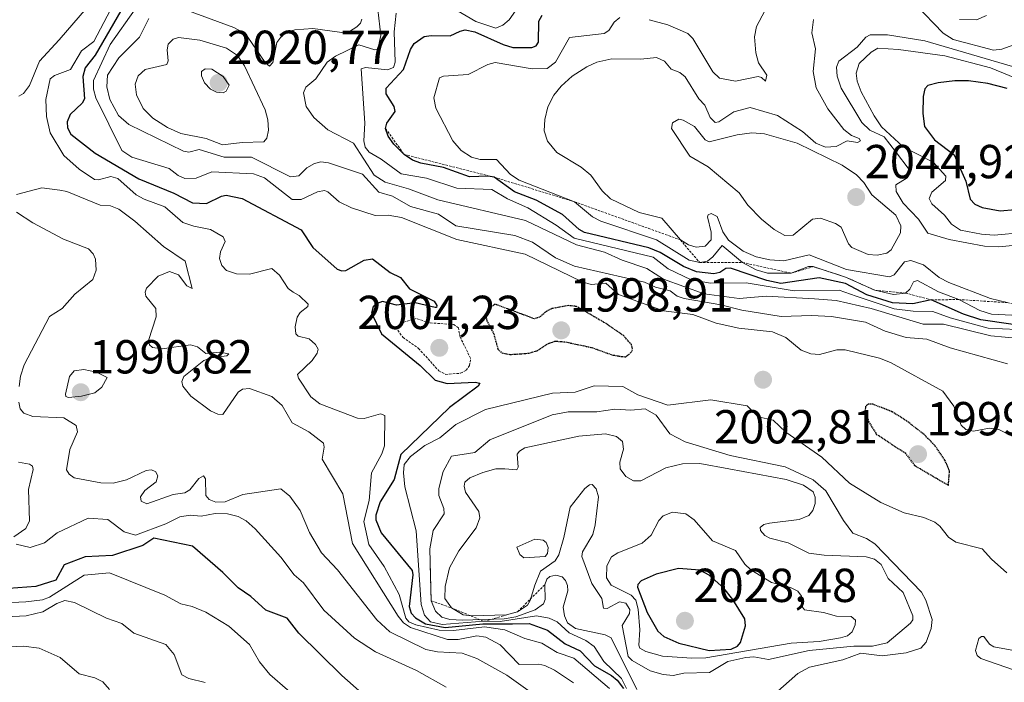
# Model space of a CAD drawing. Units: metres. Extents: x 681865 to 685348, y 4754061 to 4756381.
# Drawn here: x 684026 to 684233, y 4755648 to 4755787 of the extents above; entities that cross this region are included whole.
import ezdxf
from ezdxf.enums import TextEntityAlignment as Align

# ---------------------------------------------------------------- set-up
doc = ezdxf.new("R2010")
doc.units = ezdxf.units.M
doc.header["$MEASUREMENT"] = 0
doc.linetypes.add('TRAZOS', pattern=[0.75, 0.5, -0.25])
doc.linetypes.add('TRAZOS2', pattern=[0.375, 0.25, -0.125])
for name, color, linetype, lineweight in [('Carátula', 7, 'Continuous', 5), ('Curva de nivel auxiliar', 36, 'TRAZOS', 0), ('Curva de nivel maestra', 36, 'Continuous', 30), ('Curva de nivel maestra depresión', 36, 'TRAZOS2', 30), ('Curva de nivel normal', 36, 'Continuous', 0), ('Escarpado lineal', 39, 'TRAZOS', 0), ('Punto de cota en terreno', 7, 'Continuous', 0), ('Rótulo de punto de cota en terreno', 19, 'Continuous', 0)]:
    doc.layers.add(name, color=color, linetype=linetype, lineweight=lineweight)
doc.styles.add('Arial', font='txt', dxfattribs={"height": 0.2})

# ---------------------------------------------------------------- blocks, each defined once
blk = doc.blocks.new('*U201')
at = {"layer": 'Curva de nivel normal', "color": 36, "linetype": 'Continuous', "lineweight": 0}
blk.add_polyline3d([(684065.38, 4755647.93, 1965), (684061.91, 4755648.78, 1965), (684060.49, 4755649.54, 1965), (684058.85, 4755653.82, 1965), (684057.09, 4755655.88, 1965), (684050.37, 4755658.29, 1965), (684047.84, 4755660.27, 1965), (684044.63, 4755661.41, 1965), (684037.88, 4755664.69, 1965), (684035.9, 4755665.12, 1965), (684034.21, 4755664.48, 1965), (684031.23, 4755662.78, 1965), (684027.77, 4755661.94, 1965), (684023.54, 4755661.71, 1965)], dxfattribs=at)
blk = doc.blocks.new('*U214')
at = {"layer": 'Curva de nivel normal', "color": 36, "linetype": 'Continuous', "lineweight": 0}
blk.add_polyline3d([(684045.29, 4755646.43, 1960), (684043.83, 4755648.02, 1960), (684042.17, 4755648.86, 1960), (684038.86, 4755649.72, 1960), (684034.86, 4755653.16, 1960), (684030.48, 4755655.15, 1960), (684027.22, 4755655.54, 1960), (684020.85, 4755655.27, 1960)], dxfattribs=at)
blk = doc.blocks.new('5PATER')
at = {"layer": 'Carátula', "linetype": 'Continuous', "lineweight": 5}
h = blk.add_hatch(color=250, dxfattribs=at)
edge = h.paths.add_edge_path()
edge.add_ellipse((0, 0.01), major_axis=(-1.33, -1.34), ratio=0.999422, start_angle=0, end_angle=360)

msp = doc.modelspace()

# ---------------------------------------------------------------- linework, layer by layer
at = {"layer": 'Curva de nivel auxiliar', "color": 36, "linetype": 'TRAZOS', "lineweight": 0}
msp.add_polyline3d([(684115.93, 4755712.62, 2002.5), (684119.07, 4755712.88, 2002.5), (684120.26, 4755713.48, 2002.5), (684120.95, 4755714.47, 2002.5), (684121.16, 4755716.02, 2002.5), (684118.96, 4755720.49, 2002.5), (684118.59, 4755722.38, 2002.5), (684117.67, 4755723.11, 2002.5), (684112.55, 4755723.44, 2002.5), (684109.76, 4755724.37, 2002.5), (684106.96, 4755723.54, 2002.5), (684105.45, 4755722.5, 2002.5), (684106.93, 4755720.41, 2002.5), (684110.23, 4755718.09, 2002.5), (684114.51, 4755713.35, 2002.5), (684115.93, 4755712.62, 2002.5)], dxfattribs=at)
at = {"layer": 'Curva de nivel maestra', "color": 36, "linetype": 'Continuous', "lineweight": 30}
for points in [[(684049.93, 4755793.08, 2000), (684042.23, 4755779.67, 2000), (684040.13, 4755777, 2000), (684039.68, 4755775.22, 2000), (684040.04, 4755770.48, 2000), (684039.53, 4755769.62, 2000), (684037.02, 4755767.24, 2000), (684036.35, 4755765.65, 2000), (684036.42, 4755764.42, 2000), (684037.17, 4755763.09, 2000), (684042.24, 4755759.1, 2000), (684051.42, 4755753.71, 2000), (684058.8, 4755750.71, 2000), (684062.71, 4755748.66, 2000), (684065.67, 4755748.49, 2000), (684068.83, 4755750.09, 2000), (684069.82, 4755750.28, 2000), (684073.15, 4755749.55, 2000), (684085.52, 4755742.99, 2000), (684088, 4755739.25, 2000), (684093.13, 4755734.72, 2000), (684094.07, 4755734.37, 2000), (684094.97, 4755734.47, 2000), (684098.82, 4755736.61, 2000), (684100.53, 4755736.9, 2000), (684104.23, 4755734.05, 2000), (684106.41, 4755732.98, 2000), (684108.29, 4755730.57, 2000), (684113.5, 4755728, 2000), (684114.06, 4755727.08, 2000), (684114.03, 4755726.69, 2000), (684113.69, 4755726.67, 2000), (684109.52, 4755727.69, 2000), (684105.56, 4755727.2, 2000), (684102.62, 4755727.94, 2000), (684101.5, 4755727.53, 2000), (684100.7, 4755726.83, 2000), (684100.31, 4755725.46, 2000), (684102.47, 4755721.13, 2000), (684110.58, 4755714.52, 2000), (684113.71, 4755711.41, 2000), (684116.27, 4755710.71, 2000), (684122.13, 4755711, 2000), (684123.1, 4755710.81, 2000), (684122.79, 4755710.18, 2000), (684116.72, 4755705.65, 2000), (684106.52, 4755695.83, 2000), (684105.1, 4755690.52, 2000), (684102.17, 4755685.84, 2000), (684101.25, 4755683.04, 2000), (684101.26, 4755682.1, 2000), (684102.35, 4755679.35, 2000), (684108.89, 4755671.44, 2000), (684109.03, 4755670.56, 2000), (684108.26, 4755663.85, 2000), (684108.7, 4755662.44, 2000), (684109.62, 4755661.52, 2000), (684111.7, 4755660.23, 2000), (684115.82, 4755659.47, 2000), (684123.74, 4755660.25, 2000), (684129.96, 4755660.23, 2000), (684133.47, 4755660.27, 2000), (684137.35, 4755658.93, 2000), (684141.03, 4755656.03, 2000), (684144.22, 4755654.53, 2000), (684147.23, 4755651.38, 2000), (684150.75, 4755649.41, 2000), (684152, 4755648.39, 2000), (684153.32, 4755646.64, 2000)], [(684240.56, 4755722.32, 2025), (684228.39, 4755724.09, 2025), (684224.74, 4755725.31, 2025), (684217.97, 4755728.27, 2025), (684214.11, 4755727.43, 2025), (684209.82, 4755727.67, 2025), (684204.48, 4755729.35, 2025), (684199.98, 4755731.71, 2025), (684194.47, 4755732.88, 2025), (684186.38, 4755731.74, 2025), (684183.46, 4755732.36, 2025), (684175.83, 4755734.92, 2025), (684174.84, 4755734.85, 2025), (684173.55, 4755734.02, 2025), (684172.31, 4755733.73, 2025), (684168.67, 4755734.17, 2025), (684165.9, 4755735.32, 2025), (684161.03, 4755738.23, 2025), (684158.61, 4755739.18, 2025), (684145.11, 4755742.43, 2025), (684143.97, 4755743.09, 2025), (684140.48, 4755746.23, 2025), (684134.94, 4755749.22, 2025), (684130.4, 4755750.97, 2025), (684126.1, 4755754.04, 2025), (684124.86, 4755754.28, 2025), (684120.93, 4755754.15, 2025), (684115.44, 4755756.09, 2025), (684110.68, 4755756.96, 2025), (684108.98, 4755757.61, 2025), (684107.2, 4755758.82, 2025), (684105.05, 4755760.95, 2025), (684103.87, 4755762.65, 2025), (684103.3, 4755764.26, 2025), (684103.54, 4755765.4, 2025), (684105.34, 4755767.87, 2025), (684105.09, 4755768.92, 2025), (684103.45, 4755771.53, 2025), (684103.41, 4755772.72, 2025), (684107.05, 4755776.68, 2025), (684108.53, 4755780.87, 2025), (684109.31, 4755782.14, 2025), (684111.43, 4755783.58, 2025), (684112.85, 4755783.83, 2025), (684116.84, 4755783.71, 2025), (684118.94, 4755784.74, 2025), (684120.06, 4755784.97, 2025), (684122.09, 4755784.58, 2025), (684128.03, 4755781.9, 2025), (684130.05, 4755781.28, 2025), (684134.04, 4755781.28, 2025), (684134.94, 4755781.67, 2025), (684135.41, 4755782.41, 2025), (684135.51, 4755786.79, 2025), (684136.18, 4755788.08, 2025)], [(684233.94, 4755772.7, 2050), (684229.87, 4755773.75, 2050), (684225.86, 4755774.29, 2050), (684222.94, 4755774.29, 2050), (684219.42, 4755773.89, 2050), (684217.26, 4755773.28, 2050), (684216.68, 4755772.61, 2050), (684216.3, 4755771.01, 2050), (684216.25, 4755767.44, 2050), (684216.6, 4755764.72, 2050), (684218.71, 4755761.92, 2050), (684222.81, 4755758.71, 2050), (684225.23, 4755753.24, 2050), (684226.2, 4755749.43, 2050), (684227.17, 4755748.39, 2050), (684228.69, 4755747.67, 2050), (684232.47, 4755747, 2050), (684235.63, 4755747.23, 2050)], [(684098.29, 4755645.65, 1975), (684094.12, 4755649.35, 1975), (684085.06, 4755658.27, 1975), (684082.6, 4755661.4, 1975), (684078.1, 4755663.1, 1975), (684074.96, 4755665.98, 1975), (684072.33, 4755667.79, 1975), (684069.11, 4755671.01, 1975), (684062.68, 4755676.57, 1975), (684054.6, 4755678.22, 1975), (684052.26, 4755676.72, 1975), (684045.92, 4755674.59, 1975), (684040.15, 4755674.29, 1975), (684035.73, 4755672.6, 1975), (684034.01, 4755669.39, 1975), (684029.77, 4755668.1, 1975), (684022.13, 4755667.54, 1975)], [(684171.31, 4755654.66, 2025), (684175.96, 4755654.89, 2025), (684177.28, 4755655.53, 2025), (684177.88, 4755656.32, 2025), (684178.95, 4755659.83, 2025), (684178.78, 4755661.25, 2025), (684176.29, 4755665.36, 2025), (684174.42, 4755667.72, 2025), (684171.29, 4755670.47, 2025), (684169.34, 4755671.52, 2025), (684164.9, 4755671.88, 2025), (684160.2, 4755670.64, 2025), (684157.04, 4755669.28, 2025), (684156.34, 4755668.5, 2025), (684156.26, 4755667.94, 2025), (684158.3, 4755662.61, 2025), (684160.54, 4755658.68, 2025), (684161.8, 4755657.58, 2025), (684164.91, 4755656.15, 2025), (684171.31, 4755654.66, 2025)]]:
    msp.add_polyline3d(points, dxfattribs=at)
at = {"layer": 'Curva de nivel maestra depresión', "color": 36, "linetype": 'TRAZOS2', "lineweight": 30}
for points in [[(684153.81, 4755716.34, 2000), (684154.98, 4755717.29, 2000), (684155.22, 4755718.01, 2000), (684154.96, 4755718.92, 2000), (684153.36, 4755720.69, 2000), (684149.73, 4755723.24, 2000), (684143.43, 4755726.89, 2000), (684141.68, 4755727.07, 2000), (684138.31, 4755726.46, 2000), (684137.1, 4755725.87, 2000), (684135.69, 4755724.64, 2000), (684134.51, 4755724.31, 2000), (684126.34, 4755727.36, 2000), (684125.21, 4755726.63, 2000), (684124.4, 4755724.95, 2000), (684124.55, 4755723.96, 2000), (684126.03, 4755721.12, 2000), (684126.9, 4755717.94, 2000), (684127.71, 4755717.14, 2000), (684129.44, 4755716.8, 2000), (684133.39, 4755717.08, 2000), (684135.12, 4755717.6, 2000), (684137.42, 4755719.07, 2000), (684138.87, 4755719.62, 2000), (684141.09, 4755719.45, 2000), (684146.62, 4755718.27, 2000), (684150.87, 4755716.74, 2000), (684152.94, 4755716.37, 2000), (684153.81, 4755716.34, 2000)], [(684221.6, 4755689.34, 2000), (684221.84, 4755692.33, 2000), (684220.88, 4755694.64, 2000), (684218.67, 4755697.79, 2000), (684216.51, 4755699.98, 2000), (684212.85, 4755702.83, 2000), (684209.73, 4755704.79, 2000), (684205.75, 4755706.36, 2000), (684204.82, 4755706.39, 2000), (684204.17, 4755705.95, 2000), (684204.12, 4755705.09, 2000), (684204.81, 4755702.73, 2000), (684206.43, 4755700.1, 2000), (684212.52, 4755696.12, 2000), (684214.46, 4755693.52, 2000), (684221.6, 4755689.34, 2000)]]:
    msp.add_polyline3d(points, dxfattribs=at)
at = {"layer": 'Curva de nivel normal', "color": 36, "linetype": 'Continuous', "lineweight": 0}
for points in [[(684150.33, 4755646.62, 1995), (684142.85, 4755653.02, 1995), (684139.38, 4755654.24, 1995), (684136.14, 4755656.15, 1995), (684132.57, 4755657.16, 1995), (684128.37, 4755658.96, 1995), (684124.08, 4755659.58, 1995), (684117.57, 4755658.85, 1995), (684114.56, 4755658.92, 1995), (684109.63, 4755660.02, 1995), (684108.19, 4755660.68, 1995), (684107.52, 4755661.42, 1995), (684106.15, 4755666.4, 1995), (684102.99, 4755672.28, 1995), (684099.79, 4755676.9, 1995), (684098.76, 4755681.71, 1995), (684099.83, 4755686.12, 1995), (684100.37, 4755691.94, 1995), (684102.53, 4755695.93, 1995), (684103.06, 4755697.61, 1995), (684103.13, 4755704.01, 1995), (684102.25, 4755704.31, 1995), (684098.82, 4755703.34, 1995), (684097.4, 4755703.44, 1995), (684089.5, 4755706.43, 1995), (684087.6, 4755707.88, 1995), (684084.98, 4755711.81, 1995), (684084.8, 4755712.57, 1995), (684087.85, 4755715.56, 1995), (684088.92, 4755717.06, 1995), (684089.14, 4755717.94, 1995), (684088.57, 4755718.91, 1995), (684087.21, 4755720.09, 1995), (684084.92, 4755720.68, 1995), (684084.44, 4755721.13, 1995), (684084.28, 4755722.63, 1995), (684084.71, 4755724.65, 1995), (684085.34, 4755725.6, 1995), (684086.93, 4755726.88, 1995), (684087.05, 4755727.37, 1995), (684085.16, 4755729.21, 1995), (684083.9, 4755729.92, 1995), (684082.85, 4755730.64, 1995), (684081.02, 4755733.46, 1995), (684079.4, 4755734.88, 1995), (684074.72, 4755733.65, 1995), (684071.96, 4755733.75, 1995), (684069.83, 4755734.44, 1995), (684068.9, 4755735.49, 1995), (684068.38, 4755736.95, 1995), (684068.61, 4755738.36, 1995), (684069.58, 4755740.52, 1995), (684069.15, 4755741.53, 1995), (684066.48, 4755743.09, 1995), (684062.96, 4755743.73, 1995), (684060.71, 4755744.53, 1995), (684056.92, 4755747.85, 1995), (684052.56, 4755749.43, 1995), (684050.84, 4755750.37, 1995), (684047, 4755753.76, 1995), (684045.55, 4755754.19, 1995), (684042.95, 4755753.46, 1995), (684042.1, 4755753.59, 1995), (684038.86, 4755755.76, 1995), (684035.66, 4755758.58, 1995), (684032.81, 4755763.33, 1995), (684032.01, 4755766.76, 1995), (684031.87, 4755770.33, 1995), (684032.82, 4755774.73, 1995), (684033.73, 4755775.41, 1995), (684037.04, 4755776.65, 1995), (684039.35, 4755780.59, 1995), (684041.96, 4755782.53, 1995), (684048.35, 4755794.76, 1995)], [(684026.24, 4755771.08, 1990), (684027.2, 4755771.64, 1990), (684028.44, 4755773.33, 1990), (684030.52, 4755778.42, 1990), (684034.7, 4755782.89, 1990), (684043.12, 4755792.7, 1990)], [(684236.12, 4755699.1, 2005), (684232.23, 4755701.05, 2005), (684230.21, 4755701.3, 2005), (684226.87, 4755700.71, 2005), (684225.24, 4755701.07, 2005), (684224.27, 4755701.93, 2005), (684222.75, 4755705.92, 2005), (684220.43, 4755709.13, 2005), (684209.46, 4755715.09, 2005), (684207.15, 4755716.03, 2005), (684199.91, 4755717.79, 2005), (684198.16, 4755717.81, 2005), (684194.51, 4755716.82, 2005), (684192.67, 4755716.93, 2005), (684190.65, 4755717.71, 2005), (684187.4, 4755720.36, 2005), (684184.64, 4755721.54, 2005), (684177.54, 4755722.3, 2005), (684172.8, 4755723.35, 2005), (684167.91, 4755725.18, 2005), (684161.74, 4755726, 2005), (684152.25, 4755729.42, 2005), (684149.62, 4755731.8, 2005), (684146.51, 4755731.51, 2005), (684144.63, 4755732.06, 2005), (684132.65, 4755737.85, 2005), (684118.29, 4755740.99, 2005), (684106.67, 4755745.6, 2005), (684103.83, 4755746.07, 2005), (684101.09, 4755745.97, 2005), (684096.16, 4755747.59, 2005), (684093.53, 4755748.89, 2005), (684091.14, 4755750.97, 2005), (684090.43, 4755751.24, 2005), (684088.97, 4755750.98, 2005), (684085.55, 4755749.38, 2005), (684083.67, 4755749.36, 2005), (684077.87, 4755753.88, 2005), (684075.53, 4755754.78, 2005), (684066.81, 4755755.17, 2005), (684063.45, 4755753.84, 2005), (684061.12, 4755753.74, 2005), (684059.73, 4755754.37, 2005), (684057.78, 4755755.86, 2005), (684049.97, 4755758.23, 2005), (684047.85, 4755759.63, 2005), (684042.41, 4755770.73, 2005), (684041.9, 4755772.51, 2005), (684041.93, 4755774.37, 2005), (684045.43, 4755781.92, 2005), (684050.65, 4755789.32, 2005)], [(684101.66, 4755789.26, 2015), (684102.29, 4755783.8, 2015), (684101.7, 4755780.93, 2015), (684101.05, 4755780.82, 2015), (684097.64, 4755781.88, 2015), (684092.74, 4755779.49, 2015), (684091.03, 4755778.19, 2015), (684088.67, 4755774.69, 2015), (684086.56, 4755772.93, 2015), (684086.02, 4755771.75, 2015), (684086.61, 4755768.88, 2015), (684088.21, 4755766.55, 2015), (684091.16, 4755763.96, 2015), (684096.53, 4755761.21, 2015), (684100.91, 4755754.48, 2015), (684103.23, 4755753.02, 2015), (684108.14, 4755751.6, 2015), (684114.27, 4755749.32, 2015), (684132.71, 4755744.97, 2015), (684143.4, 4755739.87, 2015), (684149.29, 4755738.29, 2015), (684153.02, 4755736.59, 2015), (684158.23, 4755734.85, 2015), (684161.69, 4755732.66, 2015), (684170.26, 4755729.55, 2015), (684177.64, 4755728.57, 2015), (684183.31, 4755729.08, 2015), (684193.45, 4755728.5, 2015), (684197.98, 4755728.16, 2015), (684205.37, 4755726.45, 2015), (684216.27, 4755723.17, 2015), (684220.59, 4755723.2, 2015), (684230.54, 4755720.7, 2015), (684236.57, 4755720.13, 2015)], [(684117.37, 4755789.63, 2020), (684122.3, 4755786.78, 2020), (684126.47, 4755785.32, 2020), (684127.93, 4755785.98, 2020), (684129.3, 4755787.07, 2020), (684132.07, 4755791.12, 2020)], [(684237.35, 4755782.53, 2035), (684232.83, 4755780.93, 2035), (684231.09, 4755780.7, 2035), (684222.61, 4755782.95, 2035), (684220.5, 4755784.33, 2035), (684214.71, 4755790.32, 2035)], [(684053.5, 4755787.41, 2010), (684051.55, 4755783.46, 2010), (684047.2, 4755779.11, 2010), (684044.86, 4755775.47, 2010), (684044.72, 4755773.01, 2010), (684045.3, 4755770.36, 2010), (684047.13, 4755767.02, 2010), (684049.35, 4755765.08, 2010), (684060.8, 4755759.5, 2010), (684061.95, 4755759.32, 2010), (684064.13, 4755759.89, 2010), (684069.4, 4755758.22, 2010), (684075.11, 4755758.26, 2010), (684083.29, 4755754.13, 2010), (684085.05, 4755754.32, 2010), (684086.72, 4755756.02, 2010), (684088.36, 4755756.94, 2010), (684089.7, 4755757.25, 2010), (684091.31, 4755757.04, 2010), (684098.41, 4755754.66, 2010), (684101.85, 4755750.9, 2010), (684104.78, 4755750.04, 2010), (684108.56, 4755747.9, 2010), (684114.44, 4755746.27, 2010), (684118.05, 4755743.8, 2010), (684130.44, 4755741.79, 2010), (684134.16, 4755740.38, 2010), (684139.04, 4755737.14, 2010), (684142.98, 4755735.38, 2010), (684157.72, 4755732.01, 2010), (684160.02, 4755730.94, 2010), (684163.13, 4755730.18, 2010)], [(684098.32, 4755787.26, 2010), (684098.01, 4755786.39, 2010), (684097.23, 4755785.63, 2010), (684095.14, 4755784.32, 2010), (684087.98, 4755785.3, 2010), (684084.22, 4755785.02, 2010), (684082.81, 4755784.61, 2010), (684081.47, 4755783.72, 2010), (684080.42, 4755782.36, 2010), (684079.63, 4755778.12, 2010), (684078.93, 4755777.37, 2010), (684078.01, 4755778.1, 2010), (684074.31, 4755783.43, 2010), (684073.08, 4755784.58, 2010), (684071.37, 4755785.51, 2010), (684061.89, 4755789.02, 2010)], [(684236.02, 4755722.07, 2020), (684229.98, 4755722.36, 2020), (684221.97, 4755724.53, 2020), (684218.34, 4755725.84, 2020), (684214.21, 4755725.92, 2020), (684210.23, 4755726.41, 2020), (684202.2, 4755729.07, 2020), (684198.66, 4755730.32, 2020), (684189.17, 4755730.15, 2020), (684179.08, 4755731.86, 2020), (684171.56, 4755731.78, 2020), (684167.54, 4755732.49, 2020), (684162.68, 4755734.79, 2020), (684159.52, 4755737.22, 2020), (684142.93, 4755741.26, 2020), (684139.17, 4755743.98, 2020), (684133.18, 4755747.58, 2020), (684128.89, 4755749.48, 2020), (684125.6, 4755751.43, 2020), (684118.25, 4755751.74, 2020), (684111.93, 4755753.85, 2020), (684106.57, 4755754.76, 2020), (684102.35, 4755757.84, 2020), (684099.84, 4755759.28, 2020), (684098.99, 4755760.38, 2020), (684098.71, 4755761.71, 2020), (684098.91, 4755765.42, 2020), (684098.18, 4755776.81, 2020), (684099.07, 4755777.11, 2020), (684103.71, 4755776.61, 2020), (684104.95, 4755777.05, 2020), (684105.31, 4755778.21, 2020), (684105.12, 4755784.55, 2020), (684105.52, 4755788.48, 2020)], [(684193.22, 4755787.2, 2035), (684192.86, 4755784.35, 2035), (684193.66, 4755780.99, 2035), (684193.17, 4755776.27, 2035), (684193.84, 4755772.84, 2035), (684196.25, 4755768.42, 2035), (684199.65, 4755764.03, 2035), (684201.21, 4755762.83, 2035), (684202.86, 4755762.17, 2035), (684203.11, 4755761.68, 2035), (684202.51, 4755761.34, 2035), (684200.31, 4755761.65, 2035), (684198, 4755760.46, 2035), (684195.79, 4755760.35, 2035), (684193.76, 4755761.16, 2035), (684190.95, 4755763.66, 2035), (684185.65, 4755767.02, 2035), (684179.92, 4755768.71, 2035), (684176.51, 4755767.74, 2035), (684173.34, 4755765.69, 2035), (684172.6, 4755765.56, 2035), (684171.49, 4755766.61, 2035), (684170.4, 4755769.16, 2035), (684169.12, 4755770.52, 2035), (684166.27, 4755775.13, 2035), (684165.14, 4755776.06, 2035), (684163.31, 4755776.7, 2035), (684161.89, 4755778.43, 2035), (684160.26, 4755779.18, 2035), (684156.94, 4755778.82, 2035), (684150.86, 4755778.88, 2035), (684147.71, 4755778.19, 2035), (684145.6, 4755777.24, 2035), (684142.54, 4755775.24, 2035), (684140.21, 4755773.17, 2035), (684138.68, 4755771.29, 2035), (684137.41, 4755768.82, 2035), (684136.74, 4755766.17, 2035), (684136.66, 4755763.76, 2035), (684137.32, 4755761.58, 2035), (684139.32, 4755759.22, 2035), (684144.39, 4755756.14, 2035), (684146.44, 4755754.5, 2035), (684148.82, 4755751.2, 2035)], [(684152.55, 4755787.58, 2030), (684151.37, 4755786.63, 2030), (684150.2, 4755784.89, 2030), (684149.24, 4755784.23, 2030)], [(684183.01, 4755788.96, 2030), (684181.23, 4755785.68, 2030), (684180.83, 4755783.56, 2030), (684181.1, 4755780.14, 2030), (684181.66, 4755778.08, 2030), (684183.45, 4755775.49, 2030), (684183.13, 4755774.18, 2030), (684182.33, 4755774.98, 2030), (684181.63, 4755775.2, 2030), (684176.85, 4755774.19, 2030), (684173.51, 4755774.82, 2030), (684172.08, 4755776.15, 2030), (684167.89, 4755783.21, 2030), (684166.85, 4755784.21, 2030), (684162.63, 4755786.03, 2030), (684158.72, 4755787.13, 2030)], [(684229.64, 4755788.03, 2030), (684227.51, 4755787.07, 2030), (684223.93, 4755787.15, 2030)], [(684069.05, 4755760.87, 2015), (684073.12, 4755761.31, 2015), (684077.72, 4755761.47, 2015), (684078.36, 4755762.25, 2015), (684078.67, 4755763.95, 2015), (684078.53, 4755766.07, 2015), (684077.97, 4755768.16, 2015), (684073.64, 4755777.42, 2015), (684072.14, 4755779.59, 2015), (684069.84, 4755781.12, 2015), (684064.26, 4755782.83, 2015), (684059.76, 4755783.39, 2015), (684058.62, 4755783.04, 2015), (684057.63, 4755781.98, 2015), (684057.39, 4755780.77, 2015), (684057.6, 4755778.49, 2015), (684057.3, 4755777.68, 2015), (684052.74, 4755776.69, 2015), (684051.32, 4755775.33, 2015), (684050.67, 4755773.55, 2015), (684050.95, 4755771.36, 2015), (684052.37, 4755768.5, 2015), (684054.38, 4755766.43, 2015), (684057.48, 4755764.45, 2015), (684060.25, 4755763.24, 2015), (684065.6, 4755762.14, 2015), (684069.05, 4755760.87, 2015)], [(684149.24, 4755784.23, 2030), (684141.93, 4755783.37, 2030), (684139.03, 4755778.18, 2030), (684137.27, 4755776.84, 2030), (684134.08, 4755776.81, 2030), (684126.32, 4755778.1, 2030), (684124.81, 4755777.69, 2030), (684120.68, 4755775.61, 2030), (684115.5, 4755775.24, 2030), (684114.65, 4755774.89, 2030), (684113.41, 4755770.71, 2030), (684113.85, 4755768.56, 2030), (684117.42, 4755761.66, 2030), (684119.2, 4755759.64, 2030), (684121.37, 4755758.22, 2030), (684123.21, 4755757.78, 2030), (684126.59, 4755757.76, 2030), (684129.55, 4755754.62, 2030), (684131.36, 4755753.44, 2030), (684143, 4755748.89, 2030), (684146.8, 4755745.75, 2030), (684148.55, 4755744.8, 2030), (684160.24, 4755740.86, 2030), (684167.08, 4755736.64, 2030), (684169.32, 4755736.12, 2030), (684170.96, 4755736.41, 2030), (684172.11, 4755737.29, 2030), (684174.05, 4755739.71, 2030), (684178.33, 4755736.13, 2030), (684181.19, 4755734.61, 2030), (684183.55, 4755733.92, 2030), (684188.58, 4755733.88, 2030), (684192.22, 4755735.31, 2030), (684193.15, 4755735.26, 2030), (684199.99, 4755733.07, 2030), (684206.15, 4755730.29, 2030), (684210.07, 4755729.42, 2030), (684212.56, 4755729.72, 2030), (684213.47, 4755730.5, 2030), (684214.27, 4755732.08, 2030), (684215.14, 4755732.36, 2030), (684219.5, 4755729.95, 2030), (684223.76, 4755728.35, 2030), (684228.23, 4755726.02, 2030), (684230.69, 4755725.26, 2030), (684237.8, 4755724.92, 2030)], [(684236.25, 4755776.95, 2040), (684216.62, 4755782.66, 2040), (684208.78, 4755783.93, 2040), (684205.13, 4755783.98, 2040), (684204.22, 4755783.47, 2040), (684202.42, 4755781.35, 2040), (684198.56, 4755778.38, 2040), (684198.05, 4755777.16, 2040), (684198.21, 4755775.28, 2040), (684199.09, 4755772.74, 2040), (684203.4, 4755765.55, 2040), (684205.11, 4755763.93, 2040), (684208.13, 4755762.52, 2040), (684210.46, 4755759.42, 2040), (684213.35, 4755755.64, 2040), (684213.57, 4755754.87, 2040), (684212.95, 4755753.92, 2040), (684210.53, 4755752.45, 2040), (684210.62, 4755751.07, 2040), (684212.1, 4755748.56, 2040), (684215.33, 4755745.22, 2040), (684217.29, 4755742.27, 2040), (684221.75, 4755740.94, 2040), (684229.22, 4755739.57, 2040)], [(684242.21, 4755772.18, 2045), (684230.45, 4755776.98, 2045), (684220.85, 4755779.53, 2045), (684211.09, 4755780.87, 2045), (684206.78, 4755781.13, 2045), (684205.38, 4755780.28, 2045), (684202.86, 4755777.93, 2045), (684202.19, 4755775.88, 2045), (684202.4, 4755774.18, 2045), (684203.25, 4755771.95, 2045), (684205.97, 4755766.92, 2045), (684207.57, 4755764.6, 2045), (684212.06, 4755760.43, 2045), (684218.43, 4755757.22, 2045), (684221.05, 4755754.25, 2045), (684220.97, 4755753.34, 2045), (684218.09, 4755750.91, 2045), (684217.55, 4755749.56, 2045), (684218.09, 4755748.44, 2045), (684220.76, 4755746.06, 2045), (684222.24, 4755744.17, 2045), (684224.13, 4755742.92, 2045), (684228.59, 4755742.05, 2045), (684231.19, 4755741.9, 2045), (684237.3, 4755742.45, 2045)], [(684069.16, 4755771.77, 2020), (684069.79, 4755772.08, 2020), (684070.45, 4755773.34, 2020), (684069.17, 4755775.19, 2020), (684066.79, 4755776.72, 2020), (684065.37, 4755776.83, 2020), (684064.59, 4755776.21, 2020), (684064.62, 4755775.35, 2020), (684065.26, 4755773.84, 2020), (684066.52, 4755772.52, 2020), (684067.77, 4755771.93, 2020), (684069.16, 4755771.77, 2020)], [(684206.65, 4755737.65, 2040), (684208.63, 4755738.12, 2040), (684209.6, 4755738.79, 2040), (684211.56, 4755742.34, 2040), (684211.59, 4755743.84, 2040), (684210.56, 4755746.07, 2040), (684205.51, 4755750.31, 2040), (684203.85, 4755752.94, 2040), (684202.27, 4755754.53, 2040), (684199.27, 4755756.57, 2040), (684189.83, 4755761.22, 2040), (684182.97, 4755763.13, 2040), (684180.31, 4755763.39, 2040), (684177.23, 4755762.96, 2040), (684171.34, 4755761.47, 2040), (684170.49, 4755761.91, 2040), (684168.21, 4755764.7, 2040), (684165.83, 4755766.02, 2040), (684164.93, 4755766.21, 2040), (684163.63, 4755765.46, 2040), (684163.37, 4755764.3, 2040), (684167.23, 4755758.45, 2040), (684171.09, 4755756.2, 2040), (684177.59, 4755750.75, 2040), (684179.43, 4755748.15, 2040), (684182.34, 4755745.22, 2040), (684184.99, 4755743.09, 2040), (684187.22, 4755741.83, 2040), (684188.95, 4755741.89, 2040), (684193.01, 4755745.2, 2040), (684194.7, 4755745.45, 2040), (684197.88, 4755744.35, 2040), (684199.07, 4755743.58, 2040), (684200.58, 4755740.08, 2040), (684201.29, 4755739.29, 2040), (684204.76, 4755737.82, 2040), (684206.65, 4755737.65, 2040)], [(684142.79, 4755647.84, 1990), (684138.82, 4755650.51, 1990), (684136.77, 4755651.51, 1990), (684135.51, 4755651.78, 1990), (684131.38, 4755651.66, 1990), (684127.39, 4755655.79, 1990), (684124.34, 4755657.4, 1990), (684122.46, 4755657.74, 1990), (684118.53, 4755656.92, 1990), (684116.31, 4755656.96, 1990), (684108.51, 4755659.47, 1990), (684107.07, 4755660.47, 1990), (684105.92, 4755661.84, 1990), (684096.32, 4755677.11, 1990), (684094.3, 4755687.57, 1990), (684089.95, 4755694.83, 1990), (684090.42, 4755697.32, 1990), (684090.23, 4755698.16, 1990), (684087.15, 4755700.54, 1990), (684083.66, 4755702.48, 1990), (684081.56, 4755706.1, 1990), (684079.4, 4755708.01, 1990), (684074.68, 4755709.64, 1990), (684073.22, 4755709.52, 1990), (684072.31, 4755708.88, 1990), (684069.08, 4755704.2, 1990), (684068.02, 4755704.3, 1990), (684066.5, 4755704.97, 1990), (684062.39, 4755708.02, 1990), (684060.7, 4755710.13, 1990), (684060.48, 4755711.13, 1990), (684060.86, 4755712.16, 1990), (684065.07, 4755715.56, 1990), (684066.64, 4755716.1, 1990), (684069.92, 4755716.53, 1990), (684070.37, 4755716.93, 1990), (684068.41, 4755717.28, 1990), (684065.53, 4755717.04, 1990), (684063.79, 4755718.44, 1990), (684062.29, 4755718.83, 1990), (684056.37, 4755718.02, 1990), (684054.28, 4755718.24, 1990), (684053.64, 4755718.85, 1990), (684053.49, 4755719.72, 1990), (684055.08, 4755724.69, 1990), (684055, 4755726.45, 1990), (684052.89, 4755729.05, 1990), (684052.76, 4755729.88, 1990), (684053.04, 4755730.77, 1990), (684055.47, 4755733.27, 1990), (684057.88, 4755734.24, 1990), (684059.78, 4755733.54, 1990), (684061.51, 4755731.26, 1990), (684062.66, 4755730.7, 1990), (684061.16, 4755736.44, 1990), (684056.6, 4755739.46, 1990), (684050.61, 4755744.82, 1990), (684047.21, 4755747.34, 1990), (684045.5, 4755748.06, 1990), (684043.3, 4755748.16, 1990), (684036.3, 4755751.02, 1990), (684034.81, 4755751.34, 1990), (684031.05, 4755751.8, 1990), (684025.75, 4755750.38, 1990)], [(684148.82, 4755751.2, 2035), (684150.55, 4755749.52, 2035), (684156.59, 4755746.61, 2035), (684161.35, 4755745.45, 2035), (684165.26, 4755740.88, 2035), (684166.98, 4755739.85, 2035), (684168.6, 4755739.32, 2035), (684170.49, 4755739.54, 2035), (684171.72, 4755740.86, 2035), (684171.74, 4755742.5, 2035), (684170.99, 4755745.71, 2035), (684171.12, 4755746.15, 2035), (684171.71, 4755746.43, 2035), (684172.98, 4755745.77, 2035), (684174.18, 4755742.57, 2035), (684175.4, 4755740.84, 2035), (684178.45, 4755738.54, 2035), (684181.2, 4755737.33, 2035), (684184.06, 4755736.68, 2035), (684187.04, 4755736.48, 2035), (684192.34, 4755737.71, 2035), (684200.17, 4755734.68, 2035), (684209.22, 4755733.13, 2035), (684210.18, 4755733.51, 2035), (684212.37, 4755736.26, 2035), (684213.71, 4755736.58, 2035), (684216.39, 4755735.61, 2035), (684219.63, 4755732.97, 2035), (684221.7, 4755731.9, 2035), (684230.46, 4755728.56, 2035), (684233.98, 4755727.7, 2035)], [(684026.25, 4755710.05, 1985), (684026.54, 4755712.22, 1985), (684027.3, 4755714.65, 1985), (684032.64, 4755724.8, 1985), (684035.3, 4755726.45, 1985), (684038.01, 4755729.51, 1985), (684041.75, 4755732.57, 1985), (684042.48, 4755734.53, 1985), (684042.33, 4755736.82, 1985), (684041.8, 4755737.97, 1985), (684040.82, 4755738.97, 1985), (684035.58, 4755741.01, 1985), (684029.13, 4755744.46, 1985), (684025.73, 4755746.72, 1985)], [(684229.22, 4755739.57, 2040), (684232.21, 4755739.43, 2040), (684237.32, 4755739.91, 2040)], [(684163.13, 4755730.18, 2010), (684164.6, 4755729.03, 2010), (684166.06, 4755728.6, 2010), (684173.76, 4755727.27, 2010), (684178.17, 4755726.12, 2010), (684186.43, 4755724.78, 2010), (684192.83, 4755725.02, 2010), (684197.05, 4755724.77, 2010), (684204.17, 4755723.57, 2010), (684208.33, 4755721.72, 2010), (684212.69, 4755720.38, 2010), (684217.07, 4755720.05, 2010), (684221.99, 4755718.17, 2010), (684233.99, 4755714.82, 2010)], [(684036.64, 4755707.77, 1990), (684039.39, 4755708.02, 1990), (684042.16, 4755708.76, 1990), (684043.68, 4755709.92, 1990), (684044.77, 4755711.99, 1990), (684042.52, 4755713.08, 1990), (684039.84, 4755713.65, 1990), (684037.83, 4755713.37, 1990), (684036.87, 4755712.19, 1990), (684036.03, 4755708.48, 1990), (684036.09, 4755708.01, 1990), (684036.64, 4755707.77, 1990)], [(684153.96, 4755646.65, 2005), (684152.91, 4755648.75, 2005), (684149.14, 4755652.31, 2005), (684147.15, 4755655.5, 2005), (684145.36, 4755656.75, 2005), (684141.87, 4755658.36, 2005), (684139.39, 4755660.64, 2005), (684137.68, 4755661.41, 2005), (684135.02, 4755661.9, 2005), (684127.39, 4755660.71, 2005), (684123.97, 4755660.76, 2005), (684115.16, 4755660.1, 2005), (684112.77, 4755660.67, 2005), (684111.45, 4755662.03, 2005), (684110.8, 4755664.3, 2005), (684109.72, 4755679.79, 2005), (684107.37, 4755689.03, 2005), (684107.03, 4755691.94, 2005), (684107.23, 4755693.69, 2005), (684108.55, 4755695.4, 2005), (684111.54, 4755697.71, 2005), (684114.7, 4755699.33, 2005), (684118.08, 4755702.07, 2005), (684124.3, 4755705.25, 2005), (684138.38, 4755708.65, 2005), (684143.18, 4755708.86, 2005), (684147.15, 4755710.22, 2005), (684153.16, 4755710.06, 2005), (684156.32, 4755708.32, 2005), (684162.66, 4755706.14, 2005), (684171.63, 4755707.3, 2005), (684179.33, 4755706.04, 2005), (684181.63, 4755703.71, 2005), (684184.8, 4755703.04, 2005), (684187.41, 4755700.46, 2005), (684194.97, 4755695.23, 2005), (684200.78, 4755689.77, 2005), (684207.42, 4755685.74, 2005), (684212.28, 4755683.55, 2005), (684216.46, 4755682.56, 2005), (684218.75, 4755681.57, 2005), (684219.8, 4755680.73, 2005), (684221.62, 4755678.41, 2005), (684223.19, 4755677.4, 2005), (684228.71, 4755675.96, 2005), (684230.64, 4755673.79, 2005), (684233.87, 4755670.95, 2005)], [(684139.28, 4755641.95, 1985), (684128.75, 4755649.44, 1985), (684122.5, 4755652.93, 1985), (684119.4, 4755654.08, 1985), (684114.23, 4755654.37, 1985), (684111.76, 4755654.82, 1985), (684104.19, 4755658.54, 1985), (684101.44, 4755661.06, 1985), (684093.18, 4755671.57, 1985), (684089.82, 4755675.17, 1985), (684087.3, 4755679.45, 1985), (684085.37, 4755684.06, 1985), (684083.2, 4755687.04, 1985), (684081.29, 4755688.57, 1985), (684073.26, 4755687.38, 1985), (684069.61, 4755685.89, 1985), (684067.64, 4755685.78, 1985), (684066.21, 4755686.34, 1985), (684065.5, 4755687.18, 1985), (684065.41, 4755690.67, 1985), (684065.02, 4755691.33, 1985), (684064.03, 4755690.74, 1985), (684062.12, 4755688.4, 1985), (684061.13, 4755687.76, 1985), (684058.65, 4755687.37, 1985), (684053.09, 4755685.47, 1985), (684051.92, 4755685.98, 1985), (684051.77, 4755686.94, 1985), (684052.69, 4755688.22, 1985), (684055.05, 4755690.06, 1985), (684055.45, 4755691.35, 1985), (684054.9, 4755692.24, 1985), (684054, 4755692.55, 1985), (684052.95, 4755692.42, 1985), (684048.83, 4755690.46, 1985), (684046.02, 4755689.81, 1985), (684043.45, 4755689.86, 1985), (684037.84, 4755690.89, 1985), (684036.78, 4755691.66, 1985), (684036.22, 4755692.58, 1985), (684036.96, 4755696.84, 1985), (684038.56, 4755700.58, 1985), (684038.25, 4755701.9, 1985), (684035.65, 4755703.51, 1985), (684029.18, 4755703.79, 1985), (684027.25, 4755704.5, 1985), (684026.47, 4755705.38, 1985), (684026.19, 4755706.82, 1985)], [(684185.14, 4755645.56, 2010), (684189.92, 4755649.83, 2010), (684192.43, 4755651.15, 2010), (684199.38, 4755652.7, 2010), (684203.17, 4755654.1, 2010), (684207.67, 4755653.5, 2010), (684212.69, 4755654.17, 2010), (684215.8, 4755655.15, 2010), (684216.96, 4755656.38, 2010), (684218.01, 4755659.28, 2010), (684218.19, 4755661.16, 2010), (684216.84, 4755665.2, 2010), (684215.94, 4755666.89, 2010), (684206.15, 4755677.07, 2010), (684204.4, 4755678.19, 2010), (684201.51, 4755679.3, 2010), (684199.56, 4755681.94, 2010), (684195.83, 4755688.15, 2010), (684193.15, 4755690.47, 2010), (684187.29, 4755693.23, 2010), (684175.72, 4755695.62, 2010), (684166.29, 4755698.46, 2010), (684163.06, 4755700.14, 2010), (684160.16, 4755704.07, 2010), (684157.88, 4755705.36, 2010), (684154.82, 4755705.13, 2010), (684151.46, 4755705.33, 2010), (684147.7, 4755704.77, 2010), (684141.67, 4755704.73, 2010), (684138.31, 4755704.16, 2010), (684125.19, 4755698.85, 2010), (684122.03, 4755696.25, 2010), (684117.13, 4755695.47, 2010), (684115.42, 4755692.26, 2010), (684114.51, 4755688.66, 2010), (684114.52, 4755687.16, 2010), (684115.56, 4755684.46, 2010), (684115.6, 4755683.35, 2010), (684113.29, 4755679.84, 2010), (684112.58, 4755676, 2010), (684112.87, 4755665.07, 2010), (684113.78, 4755662.89, 2010), (684115.13, 4755661.61, 2010), (684116.83, 4755661.15, 2010), (684119.46, 4755661, 2010), (684128.19, 4755661.25, 2010), (684130.68, 4755661.73, 2010), (684134.74, 4755663.2, 2010), (684136.47, 4755664.42, 2010), (684136.82, 4755665.33, 2010), (684136.75, 4755668.42, 2010), (684137.21, 4755669.6, 2010), (684137.84, 4755670.17, 2010), (684139.09, 4755670.46, 2010), (684140.38, 4755670.08, 2010), (684141.12, 4755669.37, 2010), (684141.57, 4755668.26, 2010), (684141.58, 4755667.17, 2010), (684140.65, 4755663.73, 2010), (684140.88, 4755661.88, 2010), (684141.56, 4755660.41, 2010), (684143.24, 4755659.27, 2010), (684149.48, 4755657.94, 2010), (684150.69, 4755657.31, 2010), (684156.14, 4755646.41, 2010)], [(684128.39, 4755692.78, 2015), (684130.88, 4755692.61, 2015), (684131.16, 4755693.14, 2015), (684130.97, 4755695.84, 2015), (684131.42, 4755696.51, 2015), (684132.58, 4755697.17, 2015), (684143.91, 4755699.65, 2015), (684149.5, 4755700.17, 2015), (684151.87, 4755699.59, 2015), (684153.09, 4755698.54, 2015), (684153.33, 4755696.91, 2015), (684152.54, 4755694.18, 2015), (684152.63, 4755692.78, 2015), (684153.81, 4755691.19, 2015), (684155.41, 4755690.25, 2015), (684156.94, 4755690.28, 2015), (684162.22, 4755692.99, 2015), (684165.74, 4755693.87, 2015), (684169.34, 4755693.89, 2015), (684175.45, 4755692.79, 2015), (684187.5, 4755690.55, 2015), (684191.16, 4755689.35, 2015), (684193.14, 4755687.97, 2015), (684193.6, 4755686.84, 2015), (684193.57, 4755685.48, 2015), (684193.11, 4755684.05, 2015), (684192.27, 4755683.01, 2015), (684190.23, 4755682.18, 2015), (684184.01, 4755681.39, 2015), (684182.77, 4755681.07, 2015), (684182.02, 4755680.48, 2015), (684182.09, 4755679.81, 2015), (684182.99, 4755678.78, 2015), (684184.09, 4755678.22, 2015), (684187.93, 4755677.26, 2015), (684192.25, 4755675.09, 2015), (684195.48, 4755674.64, 2015), (684204.29, 4755674.3, 2015), (684206.06, 4755673.8, 2015), (684207.45, 4755672.68, 2015), (684208.96, 4755669.78, 2015), (684212.08, 4755666.83, 2015), (684214.12, 4755661.93, 2015), (684214.11, 4755661.06, 2015), (684213.65, 4755660.35, 2015), (684208.72, 4755656.21, 2015), (684205.67, 4755655.51, 2015), (684201.75, 4755655.51, 2015), (684192.31, 4755654.66, 2015), (684183.78, 4755652.72, 2015), (684180.68, 4755653.31, 2015), (684179.03, 4755653.19, 2015), (684175.21, 4755652.29, 2015), (684171.36, 4755650, 2015), (684165.96, 4755649.88, 2015), (684163.78, 4755649.36, 2015), (684161.63, 4755649.59, 2015), (684158.93, 4755650.34, 2015), (684155.1, 4755652.52, 2015), (684154.27, 4755653.35, 2015), (684153.01, 4755659.85, 2015), (684154.56, 4755662.38, 2015), (684154.66, 4755663.24, 2015), (684153.8, 4755664.56, 2015), (684152.48, 4755664.86, 2015), (684149.89, 4755663.46, 2015), (684149.13, 4755663.55, 2015), (684148.77, 4755665.52, 2015), (684146.65, 4755668.73, 2015), (684144.55, 4755674.4, 2015), (684144.72, 4755675.36, 2015), (684146.85, 4755678.99, 2015), (684147.37, 4755681.01, 2015), (684148.08, 4755686.9, 2015), (684147.59, 4755688.62, 2015), (684146.72, 4755689.48, 2015), (684146.13, 4755689.4, 2015), (684145.15, 4755688.66, 2015), (684142.1, 4755684.75, 2015), (684140.78, 4755678.35, 2015), (684139.71, 4755674.73, 2015), (684138.91, 4755673.47, 2015), (684135.83, 4755671.29, 2015), (684134.65, 4755668.33, 2015), (684133.72, 4755665.11, 2015), (684133.13, 4755664.12, 2015), (684131.05, 4755662.78, 2015), (684128.71, 4755662.1, 2015), (684121.34, 4755661.88, 2015), (684119.61, 4755662.14, 2015), (684117.12, 4755663.59, 2015), (684115.77, 4755665.58, 2015), (684115.79, 4755668.08, 2015), (684116.71, 4755671.97, 2015), (684118.7, 4755675.59, 2015), (684122.31, 4755680.42, 2015), (684123.08, 4755682.49, 2015), (684122.91, 4755683.86, 2015), (684120.07, 4755687.92, 2015), (684119.8, 4755689.13, 2015), (684119.99, 4755689.99, 2015), (684121.02, 4755690.89, 2015), (684123.73, 4755692.03, 2015), (684126.5, 4755692.78, 2015), (684128.39, 4755692.78, 2015)], [(684025.13, 4755678.53, 1980), (684027.66, 4755680.28, 1980), (684028.45, 4755681.89, 1980), (684028.21, 4755688.42, 1980), (684029.2, 4755692.64, 1980), (684029.06, 4755693.37, 1980), (684028.42, 4755693.77, 1980), (684026.12, 4755694.16, 1980)], [(684167.7, 4755653.02, 2020), (684170.59, 4755653.11, 2020), (684188.56, 4755656.19, 2020), (684194.42, 4755656.53, 2020), (684198.94, 4755657.26, 2020), (684200.39, 4755657.74, 2020), (684201.37, 4755658.57, 2020), (684202.02, 4755660.01, 2020), (684202.08, 4755660.97, 2020), (684201.15, 4755661.77, 2020), (684198.09, 4755661.84, 2020), (684195.34, 4755662.6, 2020), (684191.38, 4755663.15, 2020), (684190.93, 4755663.74, 2020), (684190.69, 4755666.07, 2020), (684189.98, 4755667.06, 2020), (684188.39, 4755667.83, 2020), (684184.41, 4755668.9, 2020), (684180.07, 4755671.6, 2020), (684178.79, 4755672.77, 2020), (684176.82, 4755675.65, 2020), (684172.03, 4755677.68, 2020), (684168.16, 4755682.1, 2020), (684166.39, 4755683.35, 2020), (684163.6, 4755683.66, 2020), (684161.64, 4755682.92, 2020), (684160.76, 4755681.96, 2020), (684159.13, 4755678.84, 2020), (684157.24, 4755677.16, 2020), (684152.12, 4755675.17, 2020), (684150.81, 4755674.29, 2020), (684149.81, 4755672.42, 2020), (684149.76, 4755669.89, 2020), (684150.73, 4755668.38, 2020), (684154.95, 4755666.28, 2020), (684155.87, 4755665.23, 2020), (684156.38, 4755663.34, 2020), (684156.77, 4755658.98, 2020), (684156.51, 4755655.73, 2020), (684156.75, 4755655.09, 2020), (684157.98, 4755654.4, 2020), (684161.49, 4755653.47, 2020), (684167.7, 4755653.02, 2020)], [(684116.03, 4755646.96, 1980), (684109.8, 4755650.4, 1980), (684101.15, 4755654.35, 1980), (684096.76, 4755657.24, 1980), (684090.35, 4755663.07, 1980), (684086.03, 4755668.83, 1980), (684084.11, 4755670.52, 1980), (684081.28, 4755674.23, 1980), (684075.89, 4755680.2, 1980), (684074.02, 4755681.86, 1980), (684072.34, 4755682.8, 1980), (684070.05, 4755683.36, 1980), (684067.47, 4755683.38, 1980), (684064.5, 4755682.84, 1980), (684062.23, 4755683.03, 1980), (684060.07, 4755682.7, 1980), (684057.09, 4755681.24, 1980), (684050.72, 4755678.89, 1980), (684048.32, 4755679.56, 1980), (684044.9, 4755682.12, 1980), (684040.81, 4755682.43, 1980), (684034.29, 4755679.38, 1980), (684031.57, 4755677.23, 1980), (684028.57, 4755676.3, 1980), (684025.68, 4755676.95, 1980)], [(684132.34, 4755674.09, 2020), (684136.82, 4755674.4, 2020), (684137.36, 4755674.99, 2020), (684137.46, 4755676.27, 2020), (684137.04, 4755677.35, 2020), (684136.44, 4755677.84, 2020), (684134.67, 4755678.02, 2020), (684130.88, 4755676.34, 2020), (684131.51, 4755674.81, 2020), (684132.34, 4755674.09, 2020)], [(684086.41, 4755643.18, 1970), (684078.99, 4755649.61, 1970), (684076.79, 4755652.23, 1970), (684074.72, 4755655.92, 1970), (684070.33, 4755659.76, 1970), (684065.49, 4755662.65, 1970), (684062.66, 4755663.87, 1970), (684060.23, 4755664.41, 1970), (684056.89, 4755666.25, 1970), (684045.28, 4755670.97, 1970), (684039.92, 4755670.47, 1970), (684032.62, 4755665.83, 1970), (684031.18, 4755665.25, 1970), (684027.66, 4755664.83, 1970), (684015.93, 4755664.3, 1970)], [(684239.12, 4755653.95, 2005), (684231.18, 4755655.39, 2005), (684230.26, 4755655.93, 2005), (684229.04, 4755657.55, 2005), (684228.53, 4755657.57, 2005), (684228.02, 4755657.14, 2005), (684227.32, 4755654.66, 2005), (684227.67, 4755653.61, 2005), (684228.45, 4755652.93, 2005), (684235.29, 4755650.6, 2005)]]:
    msp.add_polyline3d(points, dxfattribs=at)
at = {"layer": 'Escarpado lineal', "color": 39, "linetype": 'TRAZOS', "lineweight": 0}
for points in [[(684103.3, 4755764.26, 2025.0604), (684107.2, 4755758.82, 2024.4753), (684126.1, 4755754.04, 2021.4111), (684143, 4755748.89, 2028.7965), (684165.26, 4755740.88, 2035.0225), (684169.32, 4755736.12, 2028.8199), (684178.33, 4755736.13, 2029.105), (684188.58, 4755733.88, 2028.1136), (684193.15, 4755735.26, 2028.7219), (684199.99, 4755733.07, 2027.5789), (684206.15, 4755730.29, 2031.8068), (684212.56, 4755729.72, 2029.5004), (684217.97, 4755728.27, 2023.7953), (684223.76, 4755728.35, 2028.8759), (684233.98, 4755727.7, 2035.3275), (684242.48, 4755725.42, 2028.6407), (684251.48, 4755719.83, 2019.0835), (684274.85, 4755714.89, 2025.4871)], [(684112.6855, 4755672.0226, 2008.5267), (684112.87, 4755665.07, 2008.8339), (684117.12, 4755663.59, 2013.4578), (684123.97, 4755660.76, 2000.2073), (684131.05, 4755662.78, 2009.2902), (684136.75, 4755668.42, 2009.649)]]:
    msp.add_polyline3d(points, dxfattribs=at)

# ---------------------------------------------------------------- block references
at = {"layer": 'Curva de nivel normal', "color": 36, "linetype": 'Continuous', "lineweight": 0}
for name in ['*U214', '*U201']:
    msp.add_blockref(name, (0, 0), dxfattribs=at)
at = {"layer": 'Punto de cota en terreno', "linetype": 'Continuous', "lineweight": 0}
for p in [(684068.22, 4755773.87, 2020.77), (684202.22, 4755749.87, 2044.92), (684140.22, 4755721.87, 1998.91), (684114.59, 4755718.2, 2004.23), (684182.64, 4755711.5, 2002.81), (684039.22, 4755708.87, 1990.82), (684215.22, 4755695.87, 1999.16), (684166.22, 4755660.87, 2028.48)]:
    msp.add_blockref('5PATER', p, dxfattribs=at)

# ---------------------------------------------------------------- texts
at = {"layer": 'Rótulo de punto de cota en terreno', "color": 19, "linetype": 'Continuous', "lineweight": 0, "style": 'Arial'}
for s, p in [('2020,77', (684069.9839, 4755775.6339)), ('2044,92', (684203.9839, 4755751.6339)), ('1998,91', (684141.9839, 4755723.6339)), ('2004,23', (684097.3517, 4755719.9639)), ('1990,82', (684040.9839, 4755710.6339)), ('1999,16', (684216.9839, 4755697.6339)), ('2002,81', (684172.3517, 4755695.9419)), ('2028,48', (684167.9839, 4755662.6339))]:
    msp.add_text(s, height=7, dxfattribs=at).set_placement(p, align=Align.BOTTOM_LEFT)

doc.saveas('drawing.dxf')
